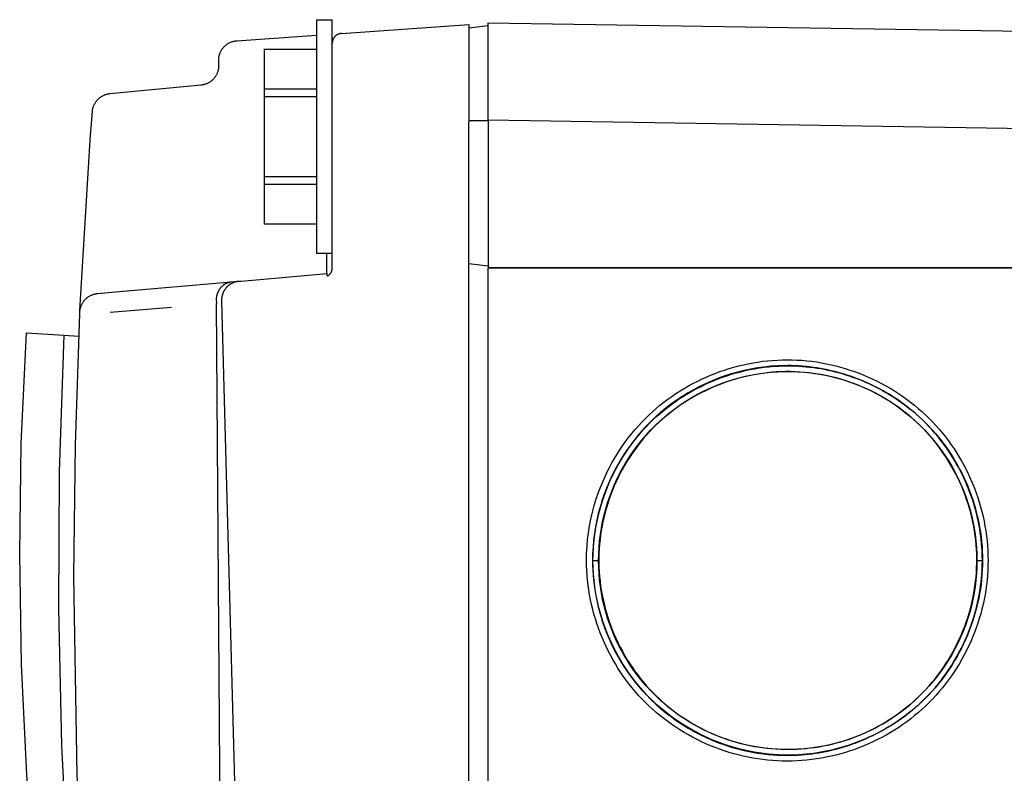
# Model space of a CAD drawing. Units: millimetres. Extents: x -1645 to 4293, y 2187 to 7878.
# Drawn here: x 2810 to 2861, y 5708 to 5747 of the extents above; entities that cross this region are included whole.
import ezdxf

# ---------------------------------------------------------------- set-up
doc = ezdxf.new("R2010")
doc.units = ezdxf.units.MM
doc.header["$LTSCALE"] = 100
doc.layers.add('Make2D$Visible$Curves$0', color=7, linetype='Continuous', true_color=0xe6e6e6)

msp = doc.modelspace()

# ---------------------------------------------------------------- linework, layer by layer
at = {"layer": 'Make2D$Visible$Curves$0'}
for points in [[(2825.68, 5746.671), (2825.68, 5740.671)], [(2825.68, 5746.671), (2826.48, 5746.671)], [(2826.48, 5740.671), (2826.48, 5746.671)], [(2826.946, 5745.964), (2833.48, 5746.421)], [(2833.48, 5746.421), (2833.48, 5741.433)], [(2833.48, 5746.257), (2834.48, 5746.38)], [(2834.48, 5741.509), (2834.48, 5746.507)], [(2834.48, 5746.507), (2866.345, 5746.007)], [(2820.655, 5744.592), (2820.656, 5744.626), (2820.657, 5744.66), (2820.66, 5744.694), (2820.664, 5744.728), (2820.669, 5744.762), (2820.676, 5744.795), (2820.683, 5744.828), (2820.692, 5744.861), (2820.702, 5744.894), (2820.713, 5744.926), (2820.725, 5744.958), (2820.738, 5744.99), (2820.752, 5745.021), (2820.767, 5745.052), (2820.783, 5745.082), (2820.8, 5745.111), (2820.818, 5745.14), (2820.838, 5745.168), (2820.858, 5745.196), (2820.879, 5745.222), (2820.901, 5745.249), (2820.924, 5745.274), (2820.947, 5745.298), (2820.972, 5745.322), (2820.997, 5745.345), (2821.023, 5745.367), (2821.05, 5745.388), (2821.077, 5745.408), (2821.106, 5745.428), (2821.134, 5745.446), (2821.164, 5745.463), (2821.194, 5745.479), (2821.224, 5745.494), (2821.255, 5745.509), (2821.287, 5745.522), (2821.319, 5745.534), (2821.351, 5745.545), (2821.384, 5745.554), (2821.417, 5745.563), (2821.45, 5745.571), (2821.484, 5745.577), (2821.517, 5745.582), (2821.551, 5745.587), (2821.585, 5745.589)], [(2821.585, 5745.589), (2825.68, 5745.876)], [(2826.741, 5745.904), (2826.726, 5745.895), (2826.712, 5745.886), (2826.697, 5745.877), (2826.683, 5745.867), (2826.669, 5745.856), (2826.656, 5745.845), (2826.643, 5745.834), (2826.63, 5745.822), (2826.618, 5745.81), (2826.607, 5745.797), (2826.595, 5745.784), (2826.584, 5745.771), (2826.574, 5745.757), (2826.564, 5745.743), (2826.555, 5745.728), (2826.546, 5745.713), (2826.538, 5745.698), (2826.53, 5745.683), (2826.523, 5745.667), (2826.516, 5745.651), (2826.51, 5745.635), (2826.504, 5745.619), (2826.499, 5745.602), (2826.495, 5745.585), (2826.491, 5745.568), (2826.488, 5745.551), (2826.485, 5745.534), (2826.483, 5745.517), (2826.482, 5745.5), (2826.481, 5745.483), (2826.48, 5745.466)], [(2826.932, 5745.963), (2826.916, 5745.961), (2826.899, 5745.959), (2826.883, 5745.956), (2826.866, 5745.952), (2826.85, 5745.948), (2826.834, 5745.943), (2826.818, 5745.938), (2826.802, 5745.932), (2826.787, 5745.926), (2826.771, 5745.919), (2826.756, 5745.912), (2826.741, 5745.904)], [(2826.946, 5745.964), (2826.932, 5745.963)], [(2822.98, 5745.171), (2822.98, 5745.166)], [(2822.98, 5745.166), (2825.68, 5745.166)], [(2822.98, 5745.166), (2822.98, 5743.105)], [(2820.657, 5744.522), (2820.656, 5744.545), (2820.655, 5744.569), (2820.655, 5744.592)], [(2820.623, 5744.027), (2820.633, 5744.059), (2820.641, 5744.091), (2820.648, 5744.124), (2820.655, 5744.157), (2820.66, 5744.19), (2820.664, 5744.223), (2820.666, 5744.256), (2820.668, 5744.29), (2820.669, 5744.323)], [(2820.666, 5744.393), (2820.657, 5744.522)], [(2820.669, 5744.323), (2820.666, 5744.393)], [(2820.123, 5743.433), (2820.154, 5743.449), (2820.184, 5743.466), (2820.213, 5743.485), (2820.242, 5743.504), (2820.27, 5743.524), (2820.298, 5743.546), (2820.324, 5743.568), (2820.35, 5743.591), (2820.375, 5743.615), (2820.399, 5743.64), (2820.422, 5743.666), (2820.445, 5743.692), (2820.466, 5743.72), (2820.487, 5743.748), (2820.506, 5743.776), (2820.525, 5743.806), (2820.542, 5743.836), (2820.558, 5743.866), (2820.574, 5743.898), (2820.588, 5743.929), (2820.601, 5743.961), (2820.613, 5743.994), (2820.624, 5744.027)], [(2815.08, 5742.877), (2819.765, 5743.328)], [(2819.765, 5743.328), (2819.799, 5743.332), (2819.832, 5743.337), (2819.866, 5743.343), (2819.899, 5743.351), (2819.932, 5743.359), (2819.965, 5743.369), (2819.998, 5743.379), (2820.03, 5743.391), (2820.061, 5743.404), (2820.092, 5743.418), (2820.123, 5743.433)], [(2825.68, 5743.105), (2822.98, 5743.105)], [(2822.98, 5743.105), (2822.98, 5742.733)], [(2814.179, 5741.961), (2814.182, 5741.996), (2814.187, 5742.03), (2814.193, 5742.065), (2814.2, 5742.099), (2814.208, 5742.133), (2814.217, 5742.166), (2814.228, 5742.2), (2814.239, 5742.232), (2814.252, 5742.265), (2814.266, 5742.297), (2814.281, 5742.328), (2814.297, 5742.359), (2814.315, 5742.39), (2814.333, 5742.419), (2814.352, 5742.448), (2814.372, 5742.477), (2814.394, 5742.504), (2814.416, 5742.531), (2814.439, 5742.557), (2814.463, 5742.583), (2814.488, 5742.607), (2814.514, 5742.631), (2814.54, 5742.653), (2814.567, 5742.675), (2814.595, 5742.696), (2814.624, 5742.716), (2814.654, 5742.734), (2814.684, 5742.752), (2814.714, 5742.769), (2814.746, 5742.784), (2814.777, 5742.799), (2814.81, 5742.812), (2814.842, 5742.824), (2814.875, 5742.835), (2814.909, 5742.845), (2814.942, 5742.854), (2814.977, 5742.861), (2815.011, 5742.868), (2815.045, 5742.873), (2815.08, 5742.877)], [(2822.98, 5742.733), (2825.68, 5742.733)], [(2822.98, 5742.733), (2822.98, 5738.61)], [(2814.085, 5740.747), (2814.179, 5741.961)], [(2833.48, 5741.502), (2834.48, 5741.502)], [(2833.48, 5627.409), (2833.48, 5741.433)], [(2867.48, 5740.991), (2834.48, 5741.509)], [(2834.48, 5741.509), (2834.48, 5733.93)], [(2814.065, 5740.489), (2814.085, 5740.747)], [(2825.68, 5740.671), (2825.68, 5734.671)], [(2826.48, 5738.378), (2826.48, 5740.671)], [(2813.54, 5731.753), (2814.065, 5740.489)], [(2825.68, 5738.61), (2822.98, 5738.61)], [(2822.98, 5738.61), (2822.98, 5738.238)], [(2822.98, 5738.238), (2825.68, 5738.238)], [(2822.98, 5738.238), (2822.98, 5736.176)], [(2826.48, 5733.914), (2826.48, 5738.378)], [(2825.68, 5736.176), (2822.98, 5736.176)], [(2822.98, 5736.176), (2822.98, 5736.171)], [(2826.48, 5734.671), (2825.68, 5734.671)], [(2826.207, 5733.647), (2826.207, 5734.671)], [(2833.48, 5734.164), (2834.48, 5734.042)], [(2833.48, 5734.162), (2834.48, 5734.04)], [(2821.808, 5733.262), (2826.207, 5733.647)], [(2826.223, 5733.533), (2826.219, 5733.596), (2826.218, 5733.608), (2826.216, 5733.618), (2826.215, 5733.623), (2826.215, 5733.627), (2826.214, 5733.631), (2826.213, 5733.634), (2826.213, 5733.636), (2826.212, 5733.638), (2826.212, 5733.639), (2826.212, 5733.64), (2826.211, 5733.641), (2826.211, 5733.642), (2826.211, 5733.642), (2826.211, 5733.643), (2826.21, 5733.643), (2826.21, 5733.644), (2826.21, 5733.644), (2826.21, 5733.645), (2826.21, 5733.645), (2826.209, 5733.645), (2826.209, 5733.645), (2826.209, 5733.646), (2826.209, 5733.646), (2826.209, 5733.646), (2826.209, 5733.646), (2826.209, 5733.646), (2826.209, 5733.646), (2826.209, 5733.646), (2826.209, 5733.646), (2826.208, 5733.647), (2826.208, 5733.647), (2826.208, 5733.647), (2826.208, 5733.647), (2826.208, 5733.647), (2826.208, 5733.647), (2826.208, 5733.647), (2826.208, 5733.647), (2826.208, 5733.647), (2826.208, 5733.647), (2826.208, 5733.647), (2826.208, 5733.647), (2826.208, 5733.647), (2826.208, 5733.647), (2826.208, 5733.647), (2826.208, 5733.647), (2826.208, 5733.647), (2826.207, 5733.647), (2826.207, 5733.647), (2826.207, 5733.647), (2826.207, 5733.647), (2826.207, 5733.647), (2826.207, 5733.647), (2826.207, 5733.647), (2826.207, 5733.647), (2826.207, 5733.647), (2826.207, 5733.647), (2826.207, 5733.647), (2826.207, 5733.647), (2826.207, 5733.647), (2826.207, 5733.647), (2826.207, 5733.647), (2826.207, 5733.647), (2826.207, 5733.647)], [(2826.223, 5733.533), (2826.226, 5733.534), (2826.229, 5733.534), (2826.232, 5733.535), (2826.235, 5733.535), (2826.238, 5733.536), (2826.241, 5733.537), (2826.244, 5733.537), (2826.246, 5733.538), (2826.249, 5733.539), (2826.252, 5733.54), (2826.255, 5733.541), (2826.258, 5733.542), (2826.263, 5733.544), (2826.269, 5733.546), (2826.274, 5733.549), (2826.279, 5733.551), (2826.284, 5733.554), (2826.289, 5733.557), (2826.292, 5733.559), (2826.296, 5733.561), (2826.302, 5733.566), (2826.309, 5733.571), (2826.315, 5733.576), (2826.322, 5733.581), (2826.328, 5733.586), (2826.334, 5733.591), (2826.339, 5733.597), (2826.346, 5733.603), (2826.353, 5733.61), (2826.359, 5733.617), (2826.365, 5733.624), (2826.371, 5733.631), (2826.377, 5733.638), (2826.383, 5733.645), (2826.388, 5733.652), (2826.393, 5733.659), (2826.398, 5733.667), (2826.403, 5733.674), (2826.408, 5733.681), (2826.413, 5733.689), (2826.417, 5733.696), (2826.422, 5733.704), (2826.426, 5733.712), (2826.43, 5733.719), (2826.434, 5733.727), (2826.438, 5733.735), (2826.442, 5733.743), (2826.445, 5733.751), (2826.449, 5733.759), (2826.452, 5733.767), (2826.455, 5733.775), (2826.458, 5733.784), (2826.461, 5733.792), (2826.463, 5733.8), (2826.466, 5733.809), (2826.468, 5733.818), (2826.47, 5733.826), (2826.472, 5733.835), (2826.474, 5733.844), (2826.475, 5733.852), (2826.477, 5733.861), (2826.478, 5733.87), (2826.479, 5733.879), (2826.48, 5733.887), (2826.48, 5733.896), (2826.48, 5733.905), (2826.48, 5733.914)], [(2865.988, 5733.93), (2834.48, 5733.93)], [(2834.48, 5733.93), (2834.48, 5733.921)], [(2865.98, 5733.921), (2834.48, 5733.921)], [(2834.48, 5634.921), (2834.48, 5733.921)], [(2815.361, 5732.698), (2821.299, 5733.218)], [(2820.537, 5732.224), (2820.538, 5732.283), (2820.539, 5732.314), (2820.541, 5732.347), (2820.544, 5732.381), (2820.549, 5732.416), (2820.554, 5732.452), (2820.558, 5732.471), (2820.562, 5732.49), (2820.566, 5732.511), (2820.571, 5732.532), (2820.577, 5732.552), (2820.582, 5732.572), (2820.589, 5732.592), (2820.595, 5732.612), (2820.602, 5732.632), (2820.609, 5732.651), (2820.616, 5732.67), (2820.624, 5732.688), (2820.632, 5732.707), (2820.64, 5732.725), (2820.649, 5732.743), (2820.658, 5732.76), (2820.667, 5732.777), (2820.676, 5732.794), (2820.688, 5732.814), (2820.7, 5732.834), (2820.712, 5732.853), (2820.725, 5732.871), (2820.738, 5732.889), (2820.751, 5732.907), (2820.765, 5732.924), (2820.779, 5732.94), (2820.793, 5732.956), (2820.807, 5732.972), (2820.822, 5732.987), (2820.837, 5733.002), (2820.852, 5733.016), (2820.867, 5733.03), (2820.883, 5733.043), (2820.898, 5733.056), (2820.91, 5733.065), (2820.922, 5733.074), (2820.934, 5733.082), (2820.946, 5733.09), (2820.958, 5733.098), (2820.97, 5733.106), (2820.982, 5733.114), (2820.994, 5733.121), (2821.007, 5733.128), (2821.019, 5733.135), (2821.032, 5733.141), (2821.044, 5733.147), (2821.057, 5733.153), (2821.07, 5733.159), (2821.083, 5733.165), (2821.095, 5733.17), (2821.108, 5733.175), (2821.12, 5733.179), (2821.132, 5733.183), (2821.145, 5733.187), (2821.157, 5733.191), (2821.17, 5733.195), (2821.182, 5733.198), (2821.195, 5733.201), (2821.208, 5733.204), (2821.22, 5733.207), (2821.233, 5733.209), (2821.246, 5733.211), (2821.259, 5733.213), (2821.271, 5733.215), (2821.284, 5733.217), (2821.299, 5733.218)], [(2820.817, 5732.248), (2820.817, 5732.285), (2820.818, 5732.321), (2820.821, 5732.357), (2820.822, 5732.375), (2820.824, 5732.393), (2820.827, 5732.413), (2820.83, 5732.433), (2820.833, 5732.453), (2820.837, 5732.473), (2820.841, 5732.492), (2820.846, 5732.512), (2820.85, 5732.531), (2820.856, 5732.55), (2820.861, 5732.569), (2820.867, 5732.588), (2820.873, 5732.607), (2820.88, 5732.626), (2820.887, 5732.644), (2820.894, 5732.663), (2820.902, 5732.681), (2820.91, 5732.699), (2820.919, 5732.718), (2820.928, 5732.737), (2820.938, 5732.756), (2820.948, 5732.775), (2820.959, 5732.794), (2820.97, 5732.812), (2820.982, 5732.83), (2820.993, 5732.847), (2821.005, 5732.865), (2821.017, 5732.881), (2821.03, 5732.898), (2821.043, 5732.914), (2821.056, 5732.93), (2821.069, 5732.946), (2821.083, 5732.961), (2821.097, 5732.976), (2821.111, 5732.99), (2821.126, 5733.004), (2821.141, 5733.018), (2821.156, 5733.032), (2821.171, 5733.045), (2821.187, 5733.058), (2821.202, 5733.07), (2821.218, 5733.082), (2821.235, 5733.094), (2821.253, 5733.106), (2821.271, 5733.117), (2821.288, 5733.128), (2821.306, 5733.139), (2821.325, 5733.149), (2821.343, 5733.159), (2821.361, 5733.168), (2821.38, 5733.176), (2821.398, 5733.185), (2821.417, 5733.192), (2821.436, 5733.199), (2821.455, 5733.206), (2821.474, 5733.213), (2821.493, 5733.218), (2821.512, 5733.224), (2821.53, 5733.228), (2821.547, 5733.232), (2821.565, 5733.236), (2821.583, 5733.24), (2821.601, 5733.243), (2821.619, 5733.245), (2821.637, 5733.247), (2821.655, 5733.249)], [(2821.299, 5733.218), (2821.655, 5733.249)], [(2821.655, 5733.249), (2821.808, 5733.262)], [(2813.536, 5731.668), (2813.538, 5731.702), (2813.542, 5731.736), (2813.546, 5731.77), (2813.552, 5731.804), (2813.559, 5731.837), (2813.567, 5731.87), (2813.576, 5731.903), (2813.586, 5731.936), (2813.597, 5731.968), (2813.61, 5732), (2813.623, 5732.032), (2813.638, 5732.063), (2813.653, 5732.093), (2813.67, 5732.123), (2813.687, 5732.153), (2813.706, 5732.181), (2813.726, 5732.209), (2813.746, 5732.237), (2813.768, 5732.263), (2813.79, 5732.289), (2813.813, 5732.314), (2813.838, 5732.339), (2813.863, 5732.362), (2813.888, 5732.385), (2813.915, 5732.407), (2813.942, 5732.427), (2813.97, 5732.447), (2813.998, 5732.466), (2814.028, 5732.484), (2814.057, 5732.501), (2814.088, 5732.517), (2814.119, 5732.531), (2814.15, 5732.545), (2814.182, 5732.558), (2814.214, 5732.569), (2814.247, 5732.58), (2814.28, 5732.589), (2814.313, 5732.597), (2814.346, 5732.604), (2814.38, 5732.61), (2814.414, 5732.615), (2814.448, 5732.619)], [(2814.448, 5732.619), (2815.361, 5732.698)], [(2820.537, 5732.224), (2820.538, 5732.109)], [(2820.965, 5676.172), (2820.947, 5677.568), (2820.922, 5679.58), (2820.538, 5732.109)], [(2820.817, 5732.233), (2820.817, 5732.248)], [(2825.027, 5636.173), (2822.111, 5684.167), (2820.817, 5732.233)], [(2813.23, 5718.124), (2813.306, 5724.863), (2813.533, 5731.6)], [(2813.533, 5731.6), (2813.536, 5731.668)], [(2813.536, 5731.668), (2813.54, 5731.753)], [(2815.087, 5731.67), (2818.242, 5731.923)], [(2811.267, 5702.259), (2810.818, 5707.915), (2810.546, 5713.582), (2810.452, 5719.255), (2810.536, 5724.928), (2810.798, 5730.596)], [(2810.798, 5730.596), (2812.709, 5730.477)], [(2812.709, 5730.477), (2812.478, 5723.463), (2812.442, 5716.445), (2812.601, 5709.429), (2812.956, 5702.42)], [(2812.709, 5730.477), (2813.483, 5730.429)], [(2840.264, 5722.754), (2840.364, 5722.994), (2840.469, 5723.232), (2840.581, 5723.467), (2840.699, 5723.699), (2840.822, 5723.928), (2840.95, 5724.153), (2841.085, 5724.376), (2841.225, 5724.595), (2841.37, 5724.81), (2841.521, 5725.022), (2841.677, 5725.23), (2841.838, 5725.434), (2842.005, 5725.634), (2842.177, 5725.829), (2842.353, 5726.02), (2842.535, 5726.207), (2842.716, 5726.383), (2842.902, 5726.555), (2843.091, 5726.721), (2843.285, 5726.883), (2843.483, 5727.04), (2843.685, 5727.192), (2843.89, 5727.339), (2844.099, 5727.481), (2844.311, 5727.618), (2844.527, 5727.75), (2844.746, 5727.876), (2844.967, 5727.998), (2845.192, 5728.113), (2845.419, 5728.224), (2845.649, 5728.329), (2845.881, 5728.428), (2846.116, 5728.522), (2846.352, 5728.61), (2846.591, 5728.692), (2846.832, 5728.769), (2847.074, 5728.84), (2847.317, 5728.905), (2847.563, 5728.964), (2847.809, 5729.017), (2848.057, 5729.064), (2848.305, 5729.105), (2848.554, 5729.14), (2848.804, 5729.169), (2849.055, 5729.191), (2849.306, 5729.207), (2849.557, 5729.217), (2849.809, 5729.22), (2850.06, 5729.217), (2850.311, 5729.208), (2850.562, 5729.192), (2850.813, 5729.17), (2851.063, 5729.141), (2851.312, 5729.107), (2851.56, 5729.066), (2851.808, 5729.019), (2852.054, 5728.966), (2852.299, 5728.907), (2852.543, 5728.842), (2852.785, 5728.772), (2853.026, 5728.695), (2853.264, 5728.613), (2853.501, 5728.525), (2853.735, 5728.432), (2853.968, 5728.332), (2854.198, 5728.228), (2854.425, 5728.118), (2854.65, 5728.002), (2854.871, 5727.881), (2855.09, 5727.755), (2855.306, 5727.623), (2855.519, 5727.486), (2855.728, 5727.344), (2855.933, 5727.197), (2856.135, 5727.045), (2856.333, 5726.888), (2856.528, 5726.726), (2856.718, 5726.559), (2856.903, 5726.388), (2857.085, 5726.211), (2857.262, 5726.03), (2857.434, 5725.844), (2857.601, 5725.655), (2857.763, 5725.461), (2857.921, 5725.264), (2858.073, 5725.062), (2858.221, 5724.857), (2858.363, 5724.648), (2858.5, 5724.436), (2858.632, 5724.221), (2858.759, 5724.003), (2858.88, 5723.781), (2858.997, 5723.557), (2859.107, 5723.33), (2859.212, 5723.1), (2859.312, 5722.868), (2859.406, 5722.634), (2859.494, 5722.397), (2859.577, 5722.158), (2859.654, 5721.918), (2859.725, 5721.675), (2859.79, 5721.431), (2859.85, 5721.186), (2859.903, 5720.939), (2859.95, 5720.69), (2859.991, 5720.441), (2860.026, 5720.19), (2860.055, 5719.939), (2860.078, 5719.687), (2860.094, 5719.435), (2860.104, 5719.181), (2860.107, 5718.928), (2860.104, 5718.675), (2860.095, 5718.422), (2860.079, 5718.169), (2860.057, 5717.917), (2860.028, 5717.665), (2859.993, 5717.415), (2859.953, 5717.165), (2859.906, 5716.917), (2859.853, 5716.67), (2859.794, 5716.424), (2859.729, 5716.18), (2859.658, 5715.937), (2859.581, 5715.696), (2859.499, 5715.457), (2859.411, 5715.221), (2859.317, 5714.986), (2859.217, 5714.754), (2859.112, 5714.524), (2859.002, 5714.296), (2858.886, 5714.072), (2858.765, 5713.85), (2858.638, 5713.631), (2858.506, 5713.416), (2858.369, 5713.203), (2858.227, 5712.994), (2858.079, 5712.789), (2857.927, 5712.587), (2857.77, 5712.389), (2857.607, 5712.195), (2857.44, 5712.005), (2857.268, 5711.819), (2857.091, 5711.638), (2856.909, 5711.461), (2856.723, 5711.288), (2856.533, 5711.121), (2856.339, 5710.959), (2856.141, 5710.801), (2855.939, 5710.649), (2855.734, 5710.502), (2855.525, 5710.359), (2855.313, 5710.222), (2855.097, 5710.091), (2854.878, 5709.964), (2854.656, 5709.843), (2854.432, 5709.727), (2854.205, 5709.617), (2853.975, 5709.512), (2853.743, 5709.412), (2853.508, 5709.319), (2853.271, 5709.23), (2853.033, 5709.148), (2852.792, 5709.072), (2852.55, 5709.001), (2852.306, 5708.936), (2852.061, 5708.877), (2851.814, 5708.824), (2851.566, 5708.777), (2851.317, 5708.736), (2851.067, 5708.701), (2850.816, 5708.673), (2850.565, 5708.651), (2850.313, 5708.635), (2850.061, 5708.625), (2849.809, 5708.622), (2849.556, 5708.625), (2849.304, 5708.635), (2849.052, 5708.652), (2848.8, 5708.674), (2848.55, 5708.703), (2848.3, 5708.738), (2848.051, 5708.779), (2847.803, 5708.827), (2847.556, 5708.88), (2847.31, 5708.94), (2847.066, 5709.005), (2846.824, 5709.076), (2846.583, 5709.153), (2846.344, 5709.236), (2846.108, 5709.324), (2845.873, 5709.418), (2845.641, 5709.518), (2845.411, 5709.623), (2845.184, 5709.733), (2844.96, 5709.849), (2844.739, 5709.97), (2844.52, 5710.097), (2844.305, 5710.228), (2844.093, 5710.365), (2843.885, 5710.507), (2843.68, 5710.654), (2843.479, 5710.805), (2843.282, 5710.962), (2843.089, 5711.123), (2842.9, 5711.289), (2842.715, 5711.46), (2842.535, 5711.636), (2842.36, 5711.816), (2842.189, 5712), (2842.023, 5712.189), (2841.861, 5712.381), (2841.704, 5712.578), (2841.552, 5712.779), (2841.405, 5712.983), (2841.263, 5713.191), (2841.126, 5713.403), (2840.995, 5713.618), (2840.868, 5713.836), (2840.747, 5714.057), (2840.631, 5714.281), (2840.52, 5714.508), (2840.415, 5714.737), (2840.315, 5714.969), (2840.22, 5715.204), (2840.132, 5715.44), (2840.049, 5715.679), (2839.972, 5715.92), (2839.9, 5716.163), (2839.835, 5716.408), (2839.775, 5716.654), (2839.722, 5716.902), (2839.674, 5717.151), (2839.633, 5717.401), (2839.598, 5717.652), (2839.569, 5717.905), (2839.546, 5718.158), (2839.53, 5718.412), (2839.52, 5718.666), (2839.517, 5718.921)], [(2849.656, 5728.92), (2849.311, 5728.908), (2848.967, 5728.884), (2848.624, 5728.848), (2848.282, 5728.801), (2847.942, 5728.741), (2847.604, 5728.67), (2847.269, 5728.588), (2846.937, 5728.493), (2846.608, 5728.388), (2846.283, 5728.271), (2845.963, 5728.143), (2845.647, 5728.004), (2845.336, 5727.854), (2845.03, 5727.694), (2844.73, 5727.523), (2844.437, 5727.342), (2844.149, 5727.151), (2843.869, 5726.95), (2843.595, 5726.739), (2843.329, 5726.519), (2843.071, 5726.29), (2842.82, 5726.053), (2842.578, 5725.806), (2842.345, 5725.552), (2842.121, 5725.29), (2841.906, 5725.02), (2841.7, 5724.743), (2841.504, 5724.459), (2841.318, 5724.168), (2841.142, 5723.871), (2840.976, 5723.568), (2840.821, 5723.26), (2840.677, 5722.946), (2840.543, 5722.628), (2840.421, 5722.305), (2840.31, 5721.978), (2840.21, 5721.648), (2840.122, 5721.314), (2840.045, 5720.978), (2839.98, 5720.639), (2839.926, 5720.298), (2839.885, 5719.955), (2839.855, 5719.611), (2839.837, 5719.266), (2839.831, 5718.921)], [(2849.83, 5708.931), (2849.583, 5708.935), (2849.336, 5708.944), (2849.09, 5708.96), (2848.844, 5708.982), (2848.6, 5709.01), (2848.356, 5709.044), (2848.114, 5709.084), (2847.873, 5709.13), (2847.633, 5709.182), (2847.394, 5709.239), (2847.157, 5709.303), (2846.922, 5709.372), (2846.689, 5709.446), (2846.458, 5709.527), (2846.229, 5709.612), (2846.002, 5709.704), (2845.777, 5709.8), (2845.555, 5709.902), (2845.335, 5710.009), (2845.118, 5710.122), (2844.904, 5710.24), (2844.693, 5710.362), (2844.485, 5710.49), (2844.28, 5710.623), (2844.078, 5710.761), (2843.88, 5710.903), (2843.685, 5711.051), (2843.494, 5711.203), (2843.307, 5711.36), (2843.124, 5711.522), (2842.945, 5711.688), (2842.77, 5711.859), (2842.599, 5712.034), (2842.433, 5712.213), (2842.272, 5712.397), (2842.115, 5712.585), (2841.963, 5712.776), (2841.815, 5712.972), (2841.673, 5713.171), (2841.535, 5713.374), (2841.402, 5713.579), (2841.274, 5713.789), (2841.152, 5714.001), (2841.034, 5714.216), (2840.922, 5714.434), (2840.815, 5714.654), (2840.713, 5714.877), (2840.616, 5715.103), (2840.525, 5715.331), (2840.439, 5715.56), (2840.359, 5715.792), (2840.285, 5716.025), (2840.216, 5716.261), (2840.152, 5716.497), (2840.095, 5716.735), (2840.043, 5716.975), (2839.997, 5717.215), (2839.957, 5717.456), (2839.923, 5717.699), (2839.895, 5717.941), (2839.874, 5718.185), (2839.858, 5718.429), (2839.848, 5718.673), (2839.845, 5718.917), (2839.848, 5719.161), (2839.857, 5719.405), (2839.873, 5719.648), (2839.894, 5719.892), (2839.921, 5720.134), (2839.955, 5720.376), (2839.994, 5720.617), (2840.04, 5720.857), (2840.091, 5721.096), (2840.148, 5721.334), (2840.21, 5721.571), (2840.279, 5721.805), (2840.353, 5722.039), (2840.432, 5722.27), (2840.517, 5722.5), (2840.608, 5722.727), (2840.704, 5722.953), (2840.806, 5723.176), (2840.913, 5723.396), (2841.025, 5723.614), (2841.142, 5723.83), (2841.265, 5724.042), (2841.393, 5724.251), (2841.526, 5724.458), (2841.663, 5724.661), (2841.806, 5724.861), (2841.954, 5725.057), (2842.107, 5725.25), (2842.265, 5725.438), (2842.427, 5725.623), (2842.595, 5725.804), (2842.767, 5725.981), (2842.943, 5726.153), (2843.124, 5726.321), (2843.309, 5726.483), (2843.498, 5726.641), (2843.69, 5726.795), (2843.887, 5726.943), (2844.087, 5727.086), (2844.29, 5727.225), (2844.497, 5727.358), (2844.707, 5727.486), (2844.92, 5727.609), (2845.136, 5727.727), (2845.354, 5727.839), (2845.575, 5727.947), (2845.799, 5728.049), (2846.025, 5728.145), (2846.253, 5728.236), (2846.483, 5728.322), (2846.715, 5728.402), (2846.949, 5728.476), (2847.185, 5728.545), (2847.422, 5728.608), (2847.66, 5728.665), (2847.9, 5728.716), (2848.14, 5728.762), (2848.382, 5728.801), (2848.624, 5728.835), (2848.868, 5728.862), (2849.111, 5728.884), (2849.355, 5728.899), (2849.6, 5728.908), (2849.844, 5728.911), (2850.032, 5728.909), (2850.22, 5728.904), (2850.407, 5728.894), (2850.594, 5728.881), (2850.781, 5728.865), (2850.968, 5728.845), (2851.154, 5728.821), (2851.34, 5728.794), (2851.525, 5728.764), (2851.71, 5728.73), (2851.894, 5728.692), (2852.077, 5728.651), (2852.259, 5728.607), (2852.441, 5728.559), (2852.622, 5728.508), (2852.801, 5728.453), (2852.98, 5728.396), (2853.158, 5728.335), (2853.335, 5728.27), (2853.51, 5728.203), (2853.684, 5728.132), (2853.857, 5728.058), (2854.029, 5727.98), (2854.199, 5727.9), (2854.367, 5727.816), (2854.534, 5727.729), (2854.7, 5727.639), (2854.864, 5727.547), (2855.026, 5727.45), (2855.186, 5727.351), (2855.345, 5727.249), (2855.502, 5727.144)], [(2855.507, 5727.139), (2855.349, 5727.245), (2855.19, 5727.348), (2855.029, 5727.447), (2854.866, 5727.544), (2854.701, 5727.638), (2854.535, 5727.728), (2854.367, 5727.816), (2854.197, 5727.9), (2854.026, 5727.981), (2853.854, 5728.059), (2853.68, 5728.134), (2853.504, 5728.206), (2853.328, 5728.274), (2853.15, 5728.339), (2852.971, 5728.401), (2852.791, 5728.459), (2852.61, 5728.514), (2852.428, 5728.566), (2852.245, 5728.614), (2852.062, 5728.659), (2851.877, 5728.7), (2851.692, 5728.738), (2851.507, 5728.772), (2851.32, 5728.803), (2851.134, 5728.831), (2850.946, 5728.854), (2850.759, 5728.875), (2850.571, 5728.891), (2850.383, 5728.904), (2850.195, 5728.913), (2850.006, 5728.919), (2849.818, 5728.92), (2849.574, 5728.917), (2849.33, 5728.908), (2849.086, 5728.892), (2848.843, 5728.87), (2848.6, 5728.843), (2848.358, 5728.809), (2848.117, 5728.769), (2847.876, 5728.723), (2847.637, 5728.672), (2847.399, 5728.614), (2847.163, 5728.551), (2846.927, 5728.482), (2846.694, 5728.408), (2846.462, 5728.328), (2846.233, 5728.242), (2846.005, 5728.151), (2845.779, 5728.055), (2845.556, 5727.953), (2845.336, 5727.846), (2845.117, 5727.733), (2844.902, 5727.616), (2844.69, 5727.493), (2844.48, 5727.365), (2844.274, 5727.232), (2844.071, 5727.094), (2843.872, 5726.952), (2843.676, 5726.804), (2843.484, 5726.651), (2843.296, 5726.494), (2843.112, 5726.332), (2842.932, 5726.166), (2842.756, 5725.995), (2842.58, 5725.813), (2842.408, 5725.628), (2842.241, 5725.438), (2842.08, 5725.244), (2841.923, 5725.046), (2841.771, 5724.844), (2841.625, 5724.639), (2841.484, 5724.43), (2841.348, 5724.217), (2841.218, 5724.001), (2841.093, 5723.782), (2840.973, 5723.56), (2840.859, 5723.334), (2840.751, 5723.106), (2840.648, 5722.876), (2840.551, 5722.642)], [(2854.914, 5727.518), (2854.623, 5727.682), (2854.327, 5727.837), (2854.026, 5727.983), (2853.721, 5728.118), (2853.411, 5728.244), (2853.097, 5728.359), (2852.78, 5728.464), (2852.46, 5728.558), (2852.136, 5728.642), (2851.81, 5728.715), (2851.482, 5728.778), (2851.152, 5728.829), (2850.821, 5728.869), (2850.488, 5728.898), (2850.155, 5728.915), (2849.821, 5728.921)], [(2840.136, 5718.921), (2840.142, 5719.256), (2840.159, 5719.59), (2840.188, 5719.924), (2840.229, 5720.256), (2840.28, 5720.587), (2840.343, 5720.916), (2840.418, 5721.243), (2840.504, 5721.566), (2840.6, 5721.887), (2840.708, 5722.204), (2840.827, 5722.517), (2840.956, 5722.826), (2841.096, 5723.13), (2841.247, 5723.429), (2841.408, 5723.723), (2841.578, 5724.011), (2841.759, 5724.293), (2841.949, 5724.568), (2842.149, 5724.837), (2842.357, 5725.099), (2842.575, 5725.353), (2842.801, 5725.6), (2843.036, 5725.839), (2843.279, 5726.07), (2843.529, 5726.292), (2843.788, 5726.505), (2844.053, 5726.709), (2844.325, 5726.904), (2844.604, 5727.09), (2844.889, 5727.265), (2845.18, 5727.431), (2845.476, 5727.587), (2845.778, 5727.732), (2846.084, 5727.867), (2846.395, 5727.991), (2846.711, 5728.104), (2847.029, 5728.207), (2847.351, 5728.298), (2847.677, 5728.378), (2848.004, 5728.447), (2848.334, 5728.504), (2848.666, 5728.551), (2848.999, 5728.585), (2849.333, 5728.608), (2849.668, 5728.62), (2850.002, 5728.62), (2850.337, 5728.608), (2850.671, 5728.585), (2851.004, 5728.551), (2851.336, 5728.504), (2851.666, 5728.447), (2851.993, 5728.378), (2852.318, 5728.298), (2852.641, 5728.207), (2852.959, 5728.104), (2853.274, 5727.991), (2853.585, 5727.867), (2853.892, 5727.732), (2854.194, 5727.587), (2854.49, 5727.431), (2854.781, 5727.265), (2855.066, 5727.09), (2855.345, 5726.904), (2855.617, 5726.709), (2855.882, 5726.505), (2856.14, 5726.292), (2856.391, 5726.07), (2856.634, 5725.839), (2856.869, 5725.6), (2857.095, 5725.353), (2857.313, 5725.099), (2857.521, 5724.837), (2857.721, 5724.568), (2857.911, 5724.293), (2858.092, 5724.011), (2858.262, 5723.723), (2858.423, 5723.429), (2858.573, 5723.13), (2858.713, 5722.826), (2858.843, 5722.517), (2858.962, 5722.204), (2859.069, 5721.887), (2859.166, 5721.566), (2859.252, 5721.243), (2859.326, 5720.916), (2859.39, 5720.587), (2859.441, 5720.256), (2859.482, 5719.924), (2859.51, 5719.59), (2859.528, 5719.256), (2859.533, 5718.921)], [(2849.835, 5709.231), (2850.067, 5709.234), (2850.298, 5709.242), (2850.528, 5709.256), (2850.758, 5709.275), (2850.987, 5709.299), (2851.214, 5709.329), (2851.441, 5709.364), (2851.667, 5709.405), (2851.892, 5709.451), (2852.116, 5709.502), (2852.338, 5709.559), (2852.559, 5709.62), (2852.779, 5709.687), (2852.997, 5709.76), (2853.213, 5709.837), (2853.428, 5709.92), (2853.648, 5710.011), (2853.866, 5710.107), (2854.081, 5710.209), (2854.294, 5710.316), (2854.504, 5710.428), (2854.711, 5710.545), (2854.915, 5710.667), (2855.116, 5710.794), (2855.314, 5710.926), (2855.508, 5711.063), (2855.699, 5711.204), (2855.887, 5711.35), (2856.071, 5711.5), (2856.25, 5711.655), (2856.426, 5711.814), (2856.598, 5711.977), (2856.766, 5712.144), (2856.93, 5712.316), (2857.089, 5712.492), (2857.243, 5712.672), (2857.393, 5712.856), (2857.539, 5713.043), (2857.68, 5713.234), (2857.816, 5713.429), (2857.947, 5713.627), (2858.074, 5713.828), (2858.196, 5714.032), (2858.313, 5714.239), (2858.425, 5714.449), (2858.531, 5714.661), (2858.633, 5714.876), (2858.73, 5715.093), (2858.821, 5715.313), (2858.908, 5715.535), (2858.989, 5715.758), (2859.064, 5715.984), (2859.134, 5716.211), (2859.199, 5716.44), (2859.258, 5716.67), (2859.311, 5716.901), (2859.359, 5717.134), (2859.401, 5717.368), (2859.437, 5717.602), (2859.468, 5717.837), (2859.492, 5718.073), (2859.511, 5718.309), (2859.523, 5718.546), (2859.53, 5718.783), (2859.53, 5719.02), (2859.525, 5719.257), (2859.513, 5719.494), (2859.496, 5719.731), (2859.473, 5719.967), (2859.445, 5720.203), (2859.41, 5720.439), (2859.37, 5720.673), (2859.324, 5720.906), (2859.273, 5721.139), (2859.216, 5721.37), (2859.153, 5721.599), (2859.084, 5721.827), (2859.01, 5722.053), (2858.931, 5722.278), (2858.846, 5722.5), (2858.755, 5722.72), (2858.659, 5722.937), (2858.558, 5723.152), (2858.452, 5723.365), (2858.34, 5723.574), (2858.224, 5723.781), (2858.102, 5723.985), (2857.976, 5724.186), (2857.844, 5724.383), (2857.708, 5724.578), (2857.567, 5724.769), (2857.421, 5724.957), (2857.27, 5725.142), (2857.115, 5725.323), (2856.954, 5725.501), (2856.789, 5725.675), (2856.62, 5725.844), (2856.448, 5726.009), (2856.271, 5726.17), (2856.091, 5726.326), (2855.907, 5726.477), (2855.72, 5726.624), (2855.529, 5726.766), (2855.335, 5726.903), (2855.138, 5727.035), (2854.938, 5727.162), (2854.734, 5727.285), (2854.528, 5727.402), (2854.319, 5727.514), (2854.107, 5727.622), (2853.892, 5727.724), (2853.674, 5727.821), (2853.454, 5727.912), (2853.232, 5727.998), (2853.008, 5728.079), (2852.782, 5728.154), (2852.555, 5728.223), (2852.325, 5728.287), (2852.095, 5728.345), (2851.863, 5728.397), (2851.63, 5728.444), (2851.396, 5728.485), (2851.161, 5728.52), (2850.925, 5728.55), (2850.689, 5728.574), (2850.452, 5728.592), (2850.215, 5728.604), (2849.978, 5728.61), (2849.741, 5728.611), (2849.503, 5728.605), (2849.266, 5728.593), (2849.03, 5728.576), (2848.794, 5728.552), (2848.558, 5728.523), (2848.323, 5728.488), (2848.089, 5728.447), (2847.857, 5728.4), (2847.625, 5728.348), (2847.394, 5728.29), (2847.165, 5728.227), (2846.937, 5728.158), (2846.711, 5728.083), (2846.487, 5728.004), (2846.265, 5727.918), (2846.045, 5727.828), (2845.827, 5727.732), (2845.611, 5727.631), (2845.398, 5727.525), (2845.187, 5727.413), (2844.979, 5727.297), (2844.774, 5727.175), (2844.572, 5727.048), (2844.373, 5726.917), (2844.177, 5726.78), (2843.984, 5726.639), (2843.795, 5726.493), (2843.61, 5726.342), (2843.428, 5726.186), (2843.25, 5726.026), (2843.077, 5725.86), (2842.907, 5725.691), (2842.742, 5725.518), (2842.582, 5725.341), (2842.426, 5725.161), (2842.275, 5724.977), (2842.129, 5724.789), (2841.987, 5724.598), (2841.85, 5724.404), (2841.718, 5724.207), (2841.591, 5724.007), (2841.469, 5723.803), (2841.352, 5723.597), (2841.24, 5723.387), (2841.134, 5723.175), (2841.032, 5722.96), (2840.935, 5722.743), (2840.844, 5722.523), (2840.759, 5722.301), (2840.678, 5722.077), (2840.604, 5721.851), (2840.535, 5721.623), (2840.471, 5721.394), (2840.414, 5721.163), (2840.361, 5720.931), (2840.315, 5720.698), (2840.274, 5720.463), (2840.239, 5720.228), (2840.21, 5719.993), (2840.186, 5719.756), (2840.169, 5719.52), (2840.157, 5719.283), (2840.151, 5719.046), (2840.151, 5718.809), (2840.157, 5718.572), (2840.169, 5718.335), (2840.187, 5718.099), (2840.211, 5717.863), (2840.241, 5717.627), (2840.277, 5717.393), (2840.318, 5717.159), (2840.365, 5716.926), (2840.418, 5716.694), (2840.476, 5716.464), (2840.54, 5716.235), (2840.61, 5716.008), (2840.684, 5715.782), (2840.764, 5715.558), (2840.85, 5715.336), (2840.941, 5715.116), (2841.037, 5714.898), (2841.138, 5714.683), (2841.244, 5714.47), (2841.355, 5714.26), (2841.471, 5714.053), (2841.593, 5713.848), (2841.719, 5713.647), (2841.85, 5713.449), (2841.985, 5713.254), (2842.126, 5713.063), (2842.271, 5712.875), (2842.42, 5712.691), (2842.574, 5712.511), (2842.733, 5712.335), (2842.896, 5712.163), (2843.064, 5711.995), (2843.235, 5711.831), (2843.411, 5711.672), (2843.591, 5711.516), (2843.774, 5711.366), (2843.961, 5711.219), (2844.152, 5711.077), (2844.346, 5710.94), (2844.544, 5710.808), (2844.744, 5710.68), (2844.948, 5710.557), (2845.155, 5710.44), (2845.365, 5710.327), (2845.577, 5710.22), (2845.792, 5710.117), (2846.01, 5710.021), (2846.229, 5709.929), (2846.451, 5709.843), (2846.674, 5709.762), (2846.9, 5709.687), (2847.127, 5709.617), (2847.355, 5709.553), (2847.585, 5709.494), (2847.817, 5709.441), (2848.049, 5709.394), (2848.283, 5709.353), (2848.519, 5709.318), (2848.755, 5709.289), (2848.992, 5709.265), (2849.23, 5709.248), (2849.469, 5709.237), (2849.709, 5709.232)], [(2855.492, 5727.155), (2855.504, 5727.147)], [(2855.507, 5727.14), (2855.501, 5727.144)], [(2855.502, 5727.144), (2855.688, 5727.013), (2855.872, 5726.878), (2856.052, 5726.739), (2856.229, 5726.595), (2856.404, 5726.447), (2856.574, 5726.295), (2856.742, 5726.139), (2856.905, 5725.979), (2857.077, 5725.802), (2857.245, 5725.621), (2857.407, 5725.437), (2857.565, 5725.248), (2857.718, 5725.055), (2857.866, 5724.859), (2858.008, 5724.659), (2858.146, 5724.457), (2858.279, 5724.25), (2858.407, 5724.041), (2858.529, 5723.829), (2858.647, 5723.614), (2858.759, 5723.396), (2858.865, 5723.176), (2858.967, 5722.953), (2859.063, 5722.728), (2859.153, 5722.501), (2859.238, 5722.272), (2859.318, 5722.041), (2859.392, 5721.808), (2859.46, 5721.573), (2859.523, 5721.337), (2859.58, 5721.1), (2859.631, 5720.861), (2859.676, 5720.621), (2859.715, 5720.38), (2859.749, 5720.138), (2859.776, 5719.896), (2859.798, 5719.653), (2859.813, 5719.409), (2859.822, 5719.165), (2859.825, 5718.921)], [(2855.509, 5727.143), (2855.504, 5727.147)], [(2859.817, 5718.921), (2859.813, 5719.174), (2859.804, 5719.42), (2859.788, 5719.665), (2859.766, 5719.91), (2859.738, 5720.153), (2859.704, 5720.397), (2859.664, 5720.639), (2859.618, 5720.88), (2859.566, 5721.12), (2859.509, 5721.358), (2859.446, 5721.595), (2859.376, 5721.83), (2859.302, 5722.064), (2859.222, 5722.296), (2859.136, 5722.526), (2859.044, 5722.753), (2858.948, 5722.978), (2858.846, 5723.201), (2858.738, 5723.422), (2858.625, 5723.64), (2858.508, 5723.855), (2858.384, 5724.067), (2858.256, 5724.276), (2858.123, 5724.482), (2857.985, 5724.684), (2857.842, 5724.883), (2857.694, 5725.079), (2857.541, 5725.271), (2857.383, 5725.459), (2857.221, 5725.643), (2857.054, 5725.823), (2856.882, 5725.999), (2856.722, 5726.155), (2856.558, 5726.307), (2856.391, 5726.456), (2856.22, 5726.601), (2856.046, 5726.741), (2855.869, 5726.878), (2855.689, 5727.011), (2855.507, 5727.139)], [(2859.792, 5719.609), (2859.777, 5719.797), (2859.758, 5719.984), (2859.735, 5720.172), (2859.709, 5720.359), (2859.68, 5720.545), (2859.647, 5720.731), (2859.61, 5720.916), (2859.57, 5721.1), (2859.526, 5721.284), (2859.48, 5721.467), (2859.429, 5721.649), (2859.376, 5721.83), (2859.319, 5722.01), (2859.258, 5722.189), (2859.195, 5722.366), (2859.128, 5722.543), (2859.057, 5722.718), (2858.984, 5722.892), (2858.908, 5723.065), (2858.828, 5723.236), (2858.745, 5723.406), (2858.659, 5723.574), (2858.57, 5723.74), (2858.478, 5723.905), (2858.383, 5724.068), (2858.285, 5724.229), (2858.184, 5724.388), (2858.079, 5724.546), (2857.972, 5724.701), (2857.863, 5724.855), (2857.75, 5725.006), (2857.634, 5725.155)], [(2839.517, 5718.921), (2839.524, 5719.278), (2839.543, 5719.635), (2839.575, 5719.991), (2839.618, 5720.345), (2839.675, 5720.698), (2839.743, 5721.048), (2839.823, 5721.396), (2839.916, 5721.741), (2840.02, 5722.083), (2840.136, 5722.42), (2840.264, 5722.754)], [(2840.551, 5722.642), (2840.427, 5722.319), (2840.314, 5721.991), (2840.213, 5721.659), (2840.123, 5721.324), (2840.045, 5720.986), (2839.979, 5720.646), (2839.924, 5720.304), (2839.882, 5719.96), (2839.851, 5719.614), (2839.832, 5719.268), (2839.826, 5718.921)], [(2839.826, 5718.921), (2839.829, 5718.674), (2839.838, 5718.427), (2839.854, 5718.18), (2839.876, 5717.934), (2839.904, 5717.689), (2839.938, 5717.445), (2839.979, 5717.202), (2840.025, 5716.96), (2840.077, 5716.72), (2840.135, 5716.481), (2840.198, 5716.243), (2840.267, 5716.008), (2840.342, 5715.774), (2840.423, 5715.542), (2840.509, 5715.312), (2840.6, 5715.084), (2840.697, 5714.859), (2840.799, 5714.636), (2840.907, 5714.416), (2841.02, 5714.198), (2841.138, 5713.984), (2841.261, 5713.772), (2841.388, 5713.563), (2841.521, 5713.358), (2841.659, 5713.156), (2841.802, 5712.958), (2841.949, 5712.763), (2842.102, 5712.572), (2842.258, 5712.385), (2842.42, 5712.202), (2842.586, 5712.023), (2842.756, 5711.848), (2842.931, 5711.677), (2843.11, 5711.512), (2843.294, 5711.35), (2843.481, 5711.194), (2843.673, 5711.042), (2843.868, 5710.894), (2844.067, 5710.752), (2844.269, 5710.614), (2844.475, 5710.481), (2844.683, 5710.354), (2844.895, 5710.231), (2845.11, 5710.113), (2845.328, 5710.001), (2845.549, 5709.894), (2845.772, 5709.792), (2845.997, 5709.695), (2846.225, 5709.604), (2846.454, 5709.518), (2846.686, 5709.438), (2846.92, 5709.363), (2847.155, 5709.294), (2847.392, 5709.23), (2847.63, 5709.173), (2847.87, 5709.121), (2848.111, 5709.075), (2848.353, 5709.035), (2848.596, 5709.001), (2848.839, 5708.973), (2849.083, 5708.951), (2849.328, 5708.935), (2849.573, 5708.925), (2849.818, 5708.922), (2849.998, 5708.924), (2850.178, 5708.929), (2850.357, 5708.937), (2850.537, 5708.949), (2850.716, 5708.964), (2850.895, 5708.982), (2851.073, 5709.003), (2851.251, 5709.028), (2851.429, 5709.056), (2851.606, 5709.087), (2851.782, 5709.122), (2851.958, 5709.159), (2852.134, 5709.2), (2852.308, 5709.244), (2852.482, 5709.29), (2852.654, 5709.34), (2852.826, 5709.393), (2852.997, 5709.449), (2853.167, 5709.508), (2853.336, 5709.57), (2853.504, 5709.635), (2853.671, 5709.703), (2853.836, 5709.774), (2854.001, 5709.848), (2854.163, 5709.924), (2854.325, 5710.004), (2854.485, 5710.086), (2854.644, 5710.172), (2854.801, 5710.26), (2854.956, 5710.35), (2855.11, 5710.444), (2855.263, 5710.54)], [(2839.831, 5718.921), (2839.837, 5718.576), (2839.855, 5718.232), (2839.885, 5717.888), (2839.926, 5717.545), (2839.98, 5717.204), (2840.045, 5716.865), (2840.122, 5716.529), (2840.21, 5716.195), (2840.31, 5715.865), (2840.421, 5715.538), (2840.543, 5715.215), (2840.677, 5714.897), (2840.821, 5714.583), (2840.976, 5714.275), (2841.141, 5713.972), (2841.317, 5713.675), (2841.503, 5713.385), (2841.7, 5713.101), (2841.905, 5712.823), (2842.12, 5712.554), (2842.345, 5712.291), (2842.578, 5712.037), (2842.82, 5711.791), (2843.07, 5711.553), (2843.328, 5711.324), (2843.594, 5711.104), (2843.868, 5710.894), (2844.148, 5710.693), (2844.436, 5710.501), (2844.729, 5710.32), (2845.029, 5710.149), (2845.335, 5709.989), (2845.646, 5709.839), (2845.962, 5709.7), (2846.282, 5709.572), (2846.607, 5709.455), (2846.936, 5709.35), (2847.268, 5709.255), (2847.603, 5709.173), (2847.94, 5709.102), (2848.28, 5709.042), (2848.622, 5708.995), (2848.965, 5708.959), (2849.31, 5708.935), (2849.655, 5708.923)], [(2839.846, 5718.921), (2840.136, 5718.921)], [(2859.533, 5718.921), (2859.528, 5718.586), (2859.51, 5718.252), (2859.482, 5717.919), (2859.441, 5717.586), (2859.39, 5717.255), (2859.326, 5716.926), (2859.252, 5716.6), (2859.166, 5716.276), (2859.069, 5715.956), (2858.962, 5715.639), (2858.843, 5715.326), (2858.713, 5715.017), (2858.573, 5714.713), (2858.423, 5714.414), (2858.262, 5714.12), (2858.092, 5713.832), (2857.911, 5713.55), (2857.721, 5713.274), (2857.521, 5713.005), (2857.313, 5712.744), (2857.095, 5712.489), (2856.869, 5712.242), (2856.634, 5712.003), (2856.391, 5711.773), (2856.14, 5711.551), (2855.882, 5711.338), (2855.617, 5711.133), (2855.345, 5710.938), (2855.066, 5710.753), (2854.781, 5710.577), (2854.49, 5710.411), (2854.194, 5710.256), (2853.892, 5710.111), (2853.585, 5709.976), (2853.274, 5709.852), (2852.959, 5709.738), (2852.641, 5709.636), (2852.318, 5709.545), (2851.993, 5709.464), (2851.666, 5709.396), (2851.336, 5709.338), (2851.004, 5709.292), (2850.671, 5709.257), (2850.337, 5709.234), (2850.002, 5709.223), (2849.668, 5709.223), (2849.333, 5709.234), (2848.999, 5709.257), (2848.666, 5709.292), (2848.334, 5709.338), (2848.004, 5709.396), (2847.677, 5709.464), (2847.351, 5709.545), (2847.029, 5709.636), (2846.711, 5709.738), (2846.395, 5709.852), (2846.084, 5709.976), (2845.778, 5710.111), (2845.476, 5710.256), (2845.18, 5710.411), (2844.889, 5710.577), (2844.604, 5710.753), (2844.325, 5710.938), (2844.053, 5711.133), (2843.788, 5711.338), (2843.529, 5711.551), (2843.279, 5711.773), (2843.036, 5712.003), (2842.801, 5712.242), (2842.575, 5712.489), (2842.357, 5712.744), (2842.149, 5713.005), (2841.949, 5713.274), (2841.759, 5713.55), (2841.578, 5713.832), (2841.408, 5714.12), (2841.247, 5714.414), (2841.096, 5714.713), (2840.956, 5715.017), (2840.827, 5715.326), (2840.708, 5715.639), (2840.6, 5715.956), (2840.504, 5716.276), (2840.418, 5716.6), (2840.343, 5716.926), (2840.28, 5717.255), (2840.229, 5717.586), (2840.188, 5717.919), (2840.159, 5718.252), (2840.142, 5718.586), (2840.136, 5718.921)], [(2859.825, 5718.921), (2859.822, 5718.667), (2859.812, 5718.422), (2859.796, 5718.178), (2859.774, 5717.935), (2859.746, 5717.692), (2859.712, 5717.449), (2859.672, 5717.208), (2859.626, 5716.967), (2859.574, 5716.728), (2859.516, 5716.49), (2859.452, 5716.253), (2859.383, 5716.018), (2859.309, 5715.784), (2859.228, 5715.553), (2859.142, 5715.323), (2859.051, 5715.095), (2858.954, 5714.87), (2858.852, 5714.647), (2858.745, 5714.427), (2858.632, 5714.209), (2858.515, 5713.994), (2858.392, 5713.782), (2858.264, 5713.573), (2858.131, 5713.367), (2857.993, 5713.165), (2857.851, 5712.966), (2857.704, 5712.771), (2857.551, 5712.58), (2857.395, 5712.392), (2857.233, 5712.209), (2857.067, 5712.029), (2856.897, 5711.855), (2856.734, 5711.696), (2856.568, 5711.542), (2856.399, 5711.391), (2856.226, 5711.244), (2856.049, 5711.102), (2855.87, 5710.963), (2855.687, 5710.829), (2855.501, 5710.699)], [(2855.507, 5710.703), (2855.691, 5710.832), (2855.871, 5710.965), (2856.049, 5711.103), (2856.223, 5711.244), (2856.394, 5711.39), (2856.562, 5711.539), (2856.727, 5711.692), (2856.888, 5711.85), (2857.059, 5712.026), (2857.226, 5712.206), (2857.389, 5712.39), (2857.546, 5712.579), (2857.699, 5712.771), (2857.847, 5712.966), (2857.99, 5713.166), (2858.128, 5713.368), (2858.261, 5713.574), (2858.389, 5713.784), (2858.512, 5713.996), (2858.63, 5714.211), (2858.742, 5714.429), (2858.849, 5714.649), (2858.951, 5714.872), (2859.048, 5715.097), (2859.139, 5715.325), (2859.224, 5715.555), (2859.305, 5715.787), (2859.379, 5716.02), (2859.448, 5716.256), (2859.511, 5716.492), (2859.568, 5716.731), (2859.62, 5716.971), (2859.665, 5717.212), (2859.705, 5717.454), (2859.739, 5717.697), (2859.767, 5717.94), (2859.788, 5718.185), (2859.804, 5718.43), (2859.813, 5718.675), (2859.817, 5718.921)], [(2859.533, 5718.921), (2859.816, 5718.921)], [(2816.004, 5677.422), (2814.792, 5687.556), (2813.925, 5697.726), (2813.404, 5707.919), (2813.23, 5718.124)], [(2857.582, 5712.623), (2857.7, 5712.771), (2857.814, 5712.922), (2857.926, 5713.076), (2858.035, 5713.231), (2858.14, 5713.388), (2858.243, 5713.548), (2858.343, 5713.709), (2858.44, 5713.872), (2858.534, 5714.037), (2858.624, 5714.203), (2858.712, 5714.372), (2858.796, 5714.541), (2858.878, 5714.713), (2858.956, 5714.886), (2859.031, 5715.06), (2859.102, 5715.236), (2859.171, 5715.413), (2859.236, 5715.591), (2859.298, 5715.77), (2859.356, 5715.951), (2859.411, 5716.132), (2859.463, 5716.315), (2859.511, 5716.498), (2859.556, 5716.682), (2859.598, 5716.867), (2859.635, 5717.053), (2859.67, 5717.24), (2859.701, 5717.427), (2859.728, 5717.614), (2859.752, 5717.802), (2859.772, 5717.991), (2859.788, 5718.18)], [(2855.501, 5710.699), (2855.346, 5710.594), (2855.188, 5710.492), (2855.028, 5710.394), (2854.867, 5710.298), (2854.704, 5710.205), (2854.539, 5710.116), (2854.372, 5710.029), (2854.204, 5709.946), (2854.034, 5709.865), (2853.863, 5709.788), (2853.69, 5709.714), (2853.516, 5709.643), (2853.34, 5709.575), (2853.163, 5709.51), (2852.986, 5709.449), (2852.806, 5709.391), (2852.626, 5709.336), (2852.445, 5709.285), (2852.263, 5709.237), (2852.08, 5709.192), (2851.896, 5709.151), (2851.711, 5709.113), (2851.525, 5709.079), (2851.339, 5709.048), (2851.152, 5709.021), (2850.964, 5708.997), (2850.776, 5708.977), (2850.588, 5708.961), (2850.399, 5708.948), (2850.209, 5708.939), (2850.02, 5708.933), (2849.83, 5708.931)], [(2855.263, 5710.54), (2855.507, 5710.703)], [(2855.504, 5710.695), (2855.492, 5710.687)], [(2855.504, 5710.695), (2855.509, 5710.699)], [(2849.709, 5709.232), (2849.835, 5709.231)]]:
    msp.add_lwpolyline(points, dxfattribs=at)

doc.saveas('drawing.dxf')
